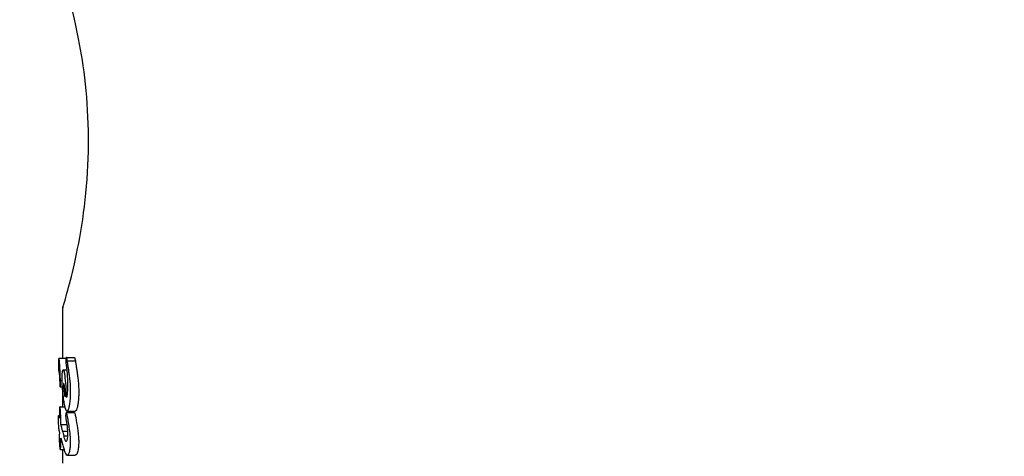
# Model space of a CAD drawing. Units: millimetres. Extents: x 5.1 to 15.7, y 4.3 to 14.5.
# Drawn here: x 9.6 to 9.6, y 9 to 9.1 of the extents above; entities that cross this region are included whole.
import ezdxf

# ---------------------------------------------------------------- set-up
doc = ezdxf.new("R2010")
doc.units = ezdxf.units.MM
doc.styles.add('SLDTEXTSTYLE0', font='TXT', dxfattribs={"width": 0.75})
doc.dimstyles.new('SLDDIMSTYLE0', dxfattribs={"dimtxt": 0.15875, "dimasz": 0.08, "dimexe": 0, "dimexo": 0.0625, "dimgap": 0.0396875, "dimtad": 2, "dimdec": 0, "dimlfac": 100, "dimrnd": 1e-09, "dimzin": 12, "dimdsep": 46, "dimtxsty": 'SLDTEXTSTYLE0', "dimblk1": 'DOT', "dimblk2": 'DOT', "dimsah": 1, "dimcen": 0.09, "dimse1": 1, "dimse2": 1, "dimadec": 0, "dimazin": 3, "dimtfac": 1, "dimtdec": 0, "dimtofl": 0, "dimtmove": 0, "dimatfit": 3, "dimldrblk": 'DOT', "dimfxl": 0, "dimfrac": 2, "dimtolj": 1, "dimtzin": 12, "dimarcsym": 0})

# ---------------------------------------------------------------- blocks, each defined once
blk = doc.blocks.new('_Dot')
at = {"color": 0, "linetype": 'ByBlock', "lineweight": -2}
blk.add_line((-0.5, 0), (-1, 0), dxfattribs=at)
at = {"color": 0, "linetype": 'ByBlock', "const_width": 0.5}
blk.add_lwpolyline([(-0.25, 0, 1), (0.25, 0, 1)], format="xyb", close=True, dxfattribs=at)
blk = doc.blocks.new('_D_7')
at = {"color": 7, "linetype": 'Continuous', "lineweight": 18}
blk.add_line((5.306350903714827, 7.066540665162083), (5.306350903714827, 11.74814027304258), dxfattribs=at)
at = {"color": 7, "linetype": 'Continuous', "lineweight": 18, "xscale": 0.08, "yscale": 0.08}
for p, rotation in [((5.306350903714827, 11.74814027304258), 90.0000000000004), ((5.306350903714827, 7.066540665162083), 270.0000000000004)]:
    blk.add_blockref('_Dot', p, dxfattribs=dict(at, rotation=rotation))
at = {"color": 7, "linetype": 'Continuous', "lineweight": 18, "insert": (5.101711423309093, 9.231392551942681), "char_height": 0.15875, "attachment_point": 1, "rotation": 90.00000000000041, "style": 'SLDTEXTSTYLE0'}
blk.add_mtext('468', dxfattribs=at)

msp = doc.modelspace()

# ---------------------------------------------------------------- linework, layer by layer
at = {"color": 7, "linetype": 'Continuous', "lineweight": 25}
for p, q in [((9.592291454841899, 9.043999094998114), (9.592291454841899, 9.042690609187323)), ((9.592195277035236, 9.042690609187323), (9.592373522901582, 9.042690609187323)), ((9.59238506090016, 9.042707441212208), (9.592589345790264, 9.042707441212208)), ((9.592410054065093, 9.042623828470703), (9.59241023101214, 9.042622460013394)), ((9.592410054065095, 9.042623828470704), (9.592614712264579, 9.042623828470704)), ((9.592195085770745, 9.042350547546343), (9.59219574346822, 9.042347810631728)), ((9.592303333065654, 9.0423921486485), (9.592394603717159, 9.0423921486485)), ((9.592234508549929, 9.042125162627755), (9.592271267065268, 9.042125162627755)), ((9.59241526563891, 9.042030328536327), (9.59241526563891, 9.042024444169904)), ((9.592227531316384, 9.041966832117247), (9.592277894777196, 9.041966832117247)), ((9.592291454841899, 9.04180515292785), (9.592291454841899, 9.041454344855488)), ((9.592222671958233, 9.041454344855488), (9.592350374200892, 9.041454344855488)), ((9.592385966209084, 9.04130805676929), (9.59259026459735, 9.04130805676929)), ((9.592402726422158, 9.041344594579407), (9.59260727503026, 9.041344594579407)), ((9.59218656774672, 9.041224033490593), (9.592212088095991, 9.041224033490593)), ((9.592248655802653, 9.041005901395735), (9.592248655802644, 9.041012606836544)), ((9.592248655802653, 9.041005901395735), (9.59239723879945, 9.041005901395735)), ((9.592289363156697, 9.040836349535303), (9.592413997987094, 9.040836349535303)), ((9.592321665260766, 9.040719072744027), (9.59232230182643, 9.040716746366604)), ((9.592321665260767, 9.040719072744027), (9.5924129210952, 9.040719072744027)), ((9.592322301826432, 9.040716746366604), (9.592412750558589, 9.040716746366604)), ((9.592228515859134, 9.040373263582357), (9.592325330077514, 9.040373263582357)), ((9.592291454841899, 9.040373263582357), (9.592291454841899, 9.0400195173683)), ((9.592409008168213, 9.040226975496156), (9.592613650718146, 9.040226975496156))]:
    msp.add_line(p, q, dxfattribs=at)
for centre, major_axis, ratio, start_param, end_param in [((9.606291454841898, 9.042341677806364), (0.01420000000000066, 1.77635683940025e-15), 0.6371747211895826, 3.308743486150175, 3.321903477056443), ((9.606291454841898, 9.041997640586178), (0.01420000000000066, 0), 0.6335766423357542, 3.301344811250537, 3.314732654404002)]:
    msp.add_ellipse(centre, major_axis=major_axis, ratio=ratio, start_param=start_param, end_param=end_param, dxfattribs=at)
for points, knots in [([(9.592621691446581, 9.051198135743073), (9.592550196145085, 9.051497719994057), (9.592407124409243, 9.052097228464147), (9.592286970928734, 9.05247866134269), (9.592303188304255, 9.05242551151891), (9.592307407610582, 9.052411683425248)], [0, 0, 0, 0, 0.4249533791916471, 0.8503889953578461, 1, 1, 1, 1]), ([(9.59230169410758, 9.043999094998114), (9.592298435849905, 9.0439881657512), (9.592277141488353, 9.043916737595914), (9.592372096336941, 9.04422888492641), (9.592560223874411, 9.044923313663183), (9.592792055770301, 9.046028238720412), (9.5929503483248, 9.047387502516276), (9.592960921057001, 9.048822427839749), (9.59282892309804, 9.050162740055331), (9.592690241945213, 9.05085563550155), (9.592621691446581, 9.051198135743073)], [0, 0, 0, 0, 0.0247531662867524, 0.1617744588977786, 0.2997426098837307, 0.443180763303241, 0.588977105922617, 0.7298921686149024, 0.8664849105424032, 1, 1, 1, 1]), ([(9.592185955867699, 9.042642850027281), (9.592185319526733, 9.042633786684753), (9.592184087196461, 9.042616234724468), (9.592182739188507, 9.042579730010768), (9.592182548954774, 9.04255226258025), (9.59218242761017, 9.042534741899969)], [0, 0, 0, 0, 0.2788359022538288, 0.5399902594183694, 0.9999999999999999, 0.9999999999999999, 0.9999999999999999, 0.9999999999999999]), ([(9.59218242761017, 9.042534741899969), (9.592182585530248, 9.042506477279703), (9.592182836588284, 9.042461542777325), (9.592185889396736, 9.04240500917314), (9.592190072242666, 9.042371462441551), (9.5921934700503, 9.042357287834468), (9.592195085770747, 9.042350547546343)], [0, 0, 0, 0, 0.3677065766632097, 0.5845722280804466, 0.8024564023704489, 1, 1, 1, 1]), ([(9.592195277035236, 9.042690609187321), (9.592194213913086, 9.042689508720011), (9.592191805485221, 9.042687015689332), (9.592188509026197, 9.042669700444106), (9.592186820431097, 9.042651942250735), (9.592185955867699, 9.042642850027281)], [0, 0, 0, 0, 0.2783111340408717, 0.630494144612409, 1, 1, 1, 1]), ([(9.592234508549929, 9.042125162627755), (9.59223297259537, 9.042174976448155), (9.592229900852908, 9.042274598684044), (9.592224096320592, 9.042409221392973), (9.592217351475494, 9.042530532355073), (9.592210816720465, 9.042615764912393), (9.592203909380967, 9.042668319645507), (9.592199186061194, 9.042688356635479), (9.592196202204796, 9.04269007606413), (9.592195277035236, 9.042690609187323)], [0, 0, 0, 0, 0.2279102991225871, 0.4557958694410447, 0.6289751421884139, 0.8152718657728546, 0.8901790749331367, 0.965949106344411, 1, 1, 1, 1]), ([(9.592372703283102, 9.042687598581246), (9.5923719594998, 9.042683238070609), (9.592370219497019, 9.042673037114696), (9.592368920435096, 9.042654527795131), (9.59236878147227, 9.042641226059384), (9.592368722667786, 9.042635597203551)], [0, 0, 0, 0, 0.3010252683487148, 0.7042169479316185, 1, 1, 1, 1]), ([(9.592368722667786, 9.042635597203551), (9.592368967378953, 9.04262740969477), (9.592369621968006, 9.042605508554455), (9.592373476024342, 9.042574539511582), (9.592376289266058, 9.042550874321979), (9.592377702735353, 9.042538984117622)], [0, 0, 0, 0, 0.2290278823986705, 0.6126371186729596, 1, 1, 1, 1]), ([(9.59238506090016, 9.042707441212208), (9.592383645180856, 9.04270734843663), (9.592380428063485, 9.042707137610993), (9.592375994408908, 9.042701275592423), (9.59237365990976, 9.042691574057809), (9.592372703283102, 9.042687598581246)], [0, 0, 0, 0, 0.3168724940995508, 0.7200692984577924, 0.9999999999999999, 0.9999999999999999, 0.9999999999999999, 0.9999999999999999]), ([(9.592377702735353, 9.042538984117622), (9.592383519550005, 9.042490450652489), (9.592395651418045, 9.04238922659262), (9.592411180175663, 9.042220380469484), (9.592413883001653, 9.042094647529714), (9.59241526563891, 9.042030328536327)], [0, 0, 0, 0, 0.3103022594329441, 0.647183431039796, 1, 1, 1, 1]), ([(9.592410231012142, 9.042622460013396), (9.59240835759163, 9.042634792190812), (9.592403771413855, 9.042664981653138), (9.592395676324875, 9.042695512963226), (9.592388528396292, 9.04270683972113), (9.592385682938279, 9.042707333310032), (9.59238506090016, 9.042707441212208)], [0, 0, 0, 0, 0.2965643759082296, 0.7259966144908849, 0.940100837788565, 1, 1, 1, 1]), ([(9.59242280389301, 9.042540489420661), (9.592421678830304, 9.042547558759702), (9.592419428702238, 9.042561697454474), (9.592415137575236, 9.04258937152821), (9.592412063433544, 9.042610208611352), (9.592410054065095, 9.042623828470704)], [0, 0, 0, 0, 0.2572585791046721, 0.5145177654023738, 1, 1, 1, 1]), ([(9.592466356311874, 9.042237786664185), (9.592461961487606, 9.042272035393866), (9.592453041773869, 9.042341546447338), (9.592438362575907, 9.042442354271607), (9.592427994164654, 9.042507752197032), (9.59242280389301, 9.042540489420661)], [0, 0, 0, 0, 0.3266263396494872, 0.6629192140153577, 0.9999999999999999, 0.9999999999999999, 0.9999999999999999, 0.9999999999999999]), ([(9.592589345790264, 9.042707441212208), (9.592591665368538, 9.042705989473632), (9.592597166063015, 9.042702546791634), (9.592606491392756, 9.042673792518787), (9.592611697027365, 9.042641982587842), (9.59261489185949, 9.042622460013396)], [0, 0, 0, 0, 0.2197618936551963, 0.5211477654079473, 1, 1, 1, 1]), ([(9.592614712264579, 9.042623828470704), (9.592615787397776, 9.042616599591184), (9.592617937661704, 9.042602141848723), (9.592622219555683, 9.04257428891105), (9.592625505134958, 9.042553850736358), (9.59262765305974, 9.042540489420661)], [0, 0, 0, 0, 0.2572001593828017, 0.5143997289825252, 0.9999999999999999, 0.9999999999999999, 0.9999999999999999, 0.9999999999999999]), ([(9.59262765305974, 9.042540489420661), (9.592632755494694, 9.042508786986001), (9.592643113461724, 9.042444430894063), (9.5926580473098, 9.04234375301803), (9.59266725173866, 9.042273142391023), (9.592671860524707, 9.042237786664185)], [0, 0, 0, 0, 0.3264820869799432, 0.6627601769988294, 1, 1, 1, 1]), ([(9.59219574346822, 9.042347810631728), (9.592197443579918, 9.042341171488708), (9.592201416957968, 9.042325654963998), (9.592207563979361, 9.042279918772596), (9.592211076251523, 9.042224373942767), (9.592212663640083, 9.042186232175622), (9.592213086602353, 9.042176069239604)], [0, 0, 0, 0, 0.2024406476342334, 0.4731296346607501, 0.8596145324536174, 1, 1, 1, 1]), ([(9.59227947184448, 9.042333304984265), (9.592277892043793, 9.04232231991003), (9.59227376906865, 9.042293650984632), (9.59227016113352, 9.042241978610466), (9.592269683586045, 9.042202060788728), (9.592269488877898, 9.042185785286488)], [0, 0, 0, 0, 0.2689612846710929, 0.701937086452813, 1, 1, 1, 1]), ([(9.592303333065654, 9.0423921486485), (9.592301001007982, 9.042391325525157), (9.592294824549228, 9.042389145481572), (9.592286359493343, 9.042369641232241), (9.592281523913167, 9.042344130808598), (9.59227947184448, 9.042333304984265)], [0, 0, 0, 0, 0.258811556622058, 0.68546285246971, 1, 1, 1, 1]), ([(9.59238955909009, 9.041694372267271), (9.592386057834883, 9.04179154206695), (9.592379021995871, 9.041986806629707), (9.592360289520842, 9.042212372487848), (9.592336540984395, 9.042340018746184), (9.59231903472374, 9.042386345862644), (9.592307791435138, 9.042390500990447), (9.592303333065654, 9.0423921486485)], [0, 0, 0, 0, 0.3275405914266831, 0.6581990554820913, 0.7861677082652171, 0.9152077832428399, 1, 1, 1, 1]), ([(9.592213086602353, 9.042176069239604), (9.592213408019699, 9.042167676601075), (9.592214050854379, 9.042150891324424), (9.592215340976738, 9.042117317459693), (9.592216316153994, 9.042092137452668), (9.592216966272147, 9.04207535078175)], [0, 0, 0, 0, 0.2500000188011983, 0.5000000254728961, 1, 1, 1, 1]), ([(9.592216966272147, 9.04207535078175), (9.592217509876667, 9.04206161024484), (9.592218615076222, 9.042033674429911), (9.592220472160342, 9.042000243438839), (9.592222885740423, 9.041978577236751), (9.592225103960535, 9.041968347688972), (9.592226772232944, 9.041967306067287), (9.592227531316384, 9.041966832117247)], [0, 0, 0, 0, 0.3010198605456234, 0.6120019303561608, 0.7479168622554905, 0.8852992266614295, 1, 1, 1, 1]), ([(9.592232908152225, 9.041989001125632), (9.592233258575513, 9.04199299006259), (9.592234069406894, 9.042002219915116), (9.592235209771765, 9.042025777052356), (9.592235363237407, 9.042045789417326), (9.592235469248127, 9.042059613522714)], [0, 0, 0, 0, 0.1905149107102857, 0.4408253497083613, 1, 1, 1, 1]), ([(9.592235469248127, 9.042059613522714), (9.592235450183747, 9.04206629007125), (9.592235412056393, 9.042079642676107), (9.59223507708221, 9.042101536012206), (9.592234713635882, 9.0421166398276), (9.592234508549929, 9.042125162627755)], [0, 0, 0, 0, 0.3035003271719384, 0.6069782791672657, 1, 1, 1, 1]), ([(9.592269488877898, 9.042185785286488), (9.592270698887614, 9.042128335606884), (9.592273094359635, 9.042014601726613), (9.59228633255512, 9.041834642018937), (9.592299985026347, 9.041722094317924), (9.592308045594537, 9.041655644925461)], [0, 0, 0, 0, 0.2948164169518951, 0.5836519071715909, 1, 1, 1, 1]), ([(9.592317555710608, 9.04204661317829), (9.592317319764781, 9.042046474730652), (9.59231614285434, 9.042045784146413), (9.5923142829169, 9.042043563591879), (9.592312437966735, 9.042039369240326), (9.59231139414051, 9.042034666456706), (9.592310869850234, 9.042030384708687), (9.592310720415494, 9.042021378817982), (9.592311134846595, 9.041991794308922), (9.592313772152517, 9.041927008953081), (9.59232514798559, 9.041824949718402), (9.59234061731324, 9.04174984053721), (9.59235281213166, 9.04171357973736), (9.592355267820487, 9.041706277845849)], [0, 0, 0, 0, 0.008626579741231762, 0.0430298426642183, 0.0692744561773083, 0.08048867462390434, 0.09182268844954326, 0.1017460672738385, 0.1379122547548284, 0.2840217370252932, 0.5256038691267046, 0.9044701414532321, 0.9999999999999999, 0.9999999999999999, 0.9999999999999999, 0.9999999999999999]), ([(9.592355267820487, 9.041706277845849), (9.59235377699765, 9.041752062305733), (9.592350785202626, 9.041843942920702), (9.592343286849285, 9.041949968828824), (9.592333729531298, 9.0420135620453), (9.59232594494471, 9.042041994249143), (9.592320184512221, 9.04204516581751), (9.592317555710608, 9.04204661317829)], [0, 0, 0, 0, 0.3261890584004909, 0.6545987734262889, 0.7754663275863367, 0.8975329574933353, 1, 1, 1, 1]), ([(9.59241526563891, 9.042024444169904), (9.592415091932404, 9.041990390935558), (9.592414692985571, 9.0419121818335), (9.592409878931718, 9.041812249099676), (9.592400640477262, 9.041732965137616), (9.592393145695482, 9.041706863248288), (9.59238955909009, 9.041694372267271)], [0, 0, 0, 0, 0.2776355060433312, 0.6376376295723893, 0.826592572144049, 0.9999999999999999, 0.9999999999999999, 0.9999999999999999, 0.9999999999999999]), ([(9.592494845064579, 9.0418283442377), (9.592494367793702, 9.041877338451654), (9.592493549440723, 9.041961346429192), (9.592484102443047, 9.042101371836035), (9.592473244362818, 9.04218483809322), (9.592466356311874, 9.042237786664185)], [0, 0, 0, 0, 0.3384576399385021, 0.5803367279323309, 1, 1, 1, 1]), ([(9.592671860524707, 9.042237786664185), (9.592677523900667, 9.042195479891962), (9.59269134498619, 9.042092233079254), (9.592700172825104, 9.0419491779619), (9.592700652713175, 9.041853683140086), (9.592700780048215, 9.0418283442377)], [0, 0, 0, 0, 0.3377594050753266, 0.8242789559366225, 1, 1, 1, 1]), ([(9.592227531316384, 9.041966832117247), (9.592228060286025, 9.041967150247192), (9.592229265636071, 9.041967875162033), (9.592231251790677, 9.041974920295258), (9.592232302150906, 9.041983849471533), (9.592232908152225, 9.041989001125632)], [0, 0, 0, 0, 0.2486023320510745, 0.5664839893364676, 1, 1, 1, 1]), ([(9.592461400375447, 9.041456534387182), (9.592467077394295, 9.041484951834033), (9.592481076929344, 9.041555029290867), (9.5924928114896, 9.04168649958419), (9.59249422317485, 9.041784966573253), (9.592494845064579, 9.0418283442377)], [0, 0, 0, 0, 0.2762172075145854, 0.6811519535283822, 1, 1, 1, 1]), ([(9.592700780048217, 9.0418283442377), (9.592700304692771, 9.041790955930892), (9.592699071097046, 9.041693929472368), (9.59268785956706, 9.041560789513408), (9.592672780855278, 9.041486036630781), (9.592666829836233, 9.041456534387182)], [0, 0, 0, 0, 0.2750981190991505, 0.7139075962623334, 1, 1, 1, 1]), ([(9.592308045594537, 9.041655644925461), (9.592314808910114, 9.041611573078404), (9.592332543457974, 9.0414960093032), (9.592364224171543, 9.041369575276892), (9.592393238013806, 9.04135075076651), (9.592402726422158, 9.041344594579407)], [0, 0, 0, 0, 0.2932153963060194, 0.7688599504627578, 1, 1, 1, 1]), ([(9.592213510616524, 9.041431902155642), (9.59221300618805, 9.04142734995743), (9.592211822247112, 9.041416665521277), (9.592210955575013, 9.041397616831896), (9.592210863749074, 9.041384004821905), (9.592210825908698, 9.041378395474908)], [0, 0, 0, 0, 0.303829554670077, 0.7131164611613734, 1, 1, 1, 1]), ([(9.592210825908698, 9.041378395474908), (9.592210843829845, 9.041369746846726), (9.592210879668547, 9.041352451322693), (9.592211135139998, 9.041322852273721), (9.592211345718477, 9.041301907286197), (9.592211469629488, 9.041289582595635)], [0, 0, 0, 0, 0.2916095854611724, 0.5831607612477682, 1, 1, 1, 1]), ([(9.592211469629488, 9.041289582595635), (9.592211602915626, 9.041276261204208), (9.59221187547341, 9.041249020194423), (9.592212242507868, 9.041207831591096), (9.592212445095164, 9.04117995157447), (9.592212546393647, 9.041166010900744)], [0, 0, 0, 0, 0.323633577416105, 0.66180064581645, 1, 1, 1, 1]), ([(9.592222671958233, 9.041454344855488), (9.592221589711416, 9.041454147419724), (9.592219098874677, 9.041453693012977), (9.59221583442661, 9.041446608848354), (9.592214142885295, 9.041435903593866), (9.592213510616524, 9.041431902155642)], [0, 0, 0, 0, 0.3248420446753442, 0.7476376807229345, 1, 1, 1, 1]), ([(9.592228985497833, 9.041433407458682), (9.592228481149437, 9.041436691375262), (9.59222719482386, 9.041445066906775), (9.592224995409465, 9.041453023573004), (9.592223316250886, 9.041453978464068), (9.592222671958233, 9.041454344855488)], [0, 0, 0, 0, 0.2844326539355542, 0.7254370190809539, 1, 1, 1, 1]), ([(9.592248655802644, 9.041012606836544), (9.592247675376486, 9.041071417848624), (9.592245958489402, 9.04117440558137), (9.592239085695088, 9.041317634610062), (9.592232386051192, 9.041394428838833), (9.592228985497833, 9.041433407458682)], [0, 0, 0, 0, 0.3959721584812727, 0.6934122265671563, 1, 1, 1, 1]), ([(9.592372772409123, 9.041282603463365), (9.592372024916388, 9.041278376671276), (9.592370060690646, 9.041267269708687), (9.592368235354252, 9.041246724045108), (9.592368000656178, 9.041230561269211), (9.592367899905577, 9.041223622953401)], [0, 0, 0, 0, 0.2595992970867124, 0.682162647339979, 1, 1, 1, 1]), ([(9.592385966209084, 9.04130805676929), (9.592384689704417, 9.041307720771966), (9.592381242157876, 9.041306813320201), (9.592376543640412, 9.041298540320032), (9.592373838256046, 9.04128710762881), (9.592372772409123, 9.041282603463365)], [0, 0, 0, 0, 0.2627137058363382, 0.70952950761237, 1, 1, 1, 1]), ([(9.592406907041942, 9.041245107733133), (9.59240455748423, 9.041255797917955), (9.59240074925139, 9.04127312488665), (9.592395008725783, 9.041293800572129), (9.592390353391618, 9.041306185314422), (9.592387175186849, 9.04130754105167), (9.592385966209084, 9.04130805676929)], [0, 0, 0, 0, 0.380383488935655, 0.6165368432342557, 0.8541319820024511, 1, 1, 1, 1]), ([(9.592402726422158, 9.041344594579407), (9.592408108409789, 9.041346211109934), (9.592422402382839, 9.041350504438975), (9.592443268707534, 9.041388298670192), (9.592455994871179, 9.041436191611151), (9.592461400375447, 9.04145653438718)], [0, 0, 0, 0, 0.2578259778393404, 0.6847577199134808, 1, 1, 1, 1]), ([(9.592438462492598, 9.041344594579407), (9.592438853509858, 9.041340322985414), (9.592439884890096, 9.041329055867315), (9.59244041902604, 9.041316100495646), (9.592440750660167, 9.04130805676929)], [0, 0, 0, 0, 0.3791203708919993, 1, 1, 1, 1]), ([(9.59259026459735, 9.04130805676929), (9.592591970669305, 9.041306979116213), (9.592596402815866, 9.04130417951778), (9.592603564497896, 9.041280084068525), (9.592608558405717, 9.041258123293302), (9.592611518160417, 9.041245107733133)], [0, 0, 0, 0, 0.2031360138136616, 0.527720171363281, 1, 1, 1, 1]), ([(9.592666829836233, 9.041456534387182), (9.59266239552932, 9.041439725029539), (9.59265038342798, 9.041394190132763), (9.592629457786813, 9.041352204629778), (9.592613697213723, 9.041346797783483), (9.59260727503026, 9.041344594579407)], [0, 0, 0, 0, 0.2574569197697036, 0.6974254766397004, 1, 1, 1, 1]), ([(9.592177273595397, 9.041199264413322), (9.592176943841821, 9.041195886374503), (9.59217608967973, 9.041187136226158), (9.59217531329715, 9.04117069843237), (9.592175214419905, 9.041157851024826), (9.592175170847087, 9.041152189481934)], [0, 0, 0, 0, 0.2601957203203354, 0.6739860827286086, 0.9999999999999999, 0.9999999999999999, 0.9999999999999999, 0.9999999999999999]), ([(9.592175170847087, 9.041152189481934), (9.59217593056988, 9.041119431269603), (9.592177961307867, 9.041031868612812), (9.592184829823513, 9.040927284010696), (9.592192808907777, 9.04087897760013), (9.592195351926394, 9.040863581835728)], [0, 0, 0, 0, 0.2893823527652337, 0.7735186334605019, 1, 1, 1, 1]), ([(9.59218656774672, 9.041224033490593), (9.592185646308222, 9.04122389786892), (9.592183865857011, 9.041223635813694), (9.592181016127423, 9.04121952314075), (9.592178740543272, 9.041211204761531), (9.592177593410979, 9.04120186757972), (9.592177273595397, 9.041199264413322)], [0, 0, 0, 0, 0.2718154156056188, 0.5252158310267593, 0.8676322021696563, 1, 1, 1, 1]), ([(9.592212546393647, 9.041166010900744), (9.59220989524817, 9.041175889494173), (9.59220433689047, 9.041196600826805), (9.592195583699997, 9.041219565196123), (9.592189607610118, 9.04122252693833), (9.59218656774672, 9.041224033490593)], [0, 0, 0, 0, 0.3094174758533091, 0.6487207220572399, 1, 1, 1, 1]), ([(9.592367899905577, 9.041223622953401), (9.592368082934827, 9.041216626918445), (9.592368680567297, 9.041193783260105), (9.592373736551565, 9.041160837217017), (9.592377780988597, 9.041134856805227), (9.592379897272652, 9.04112126234678)], [0, 0, 0, 0, 0.1738683389277022, 0.5677199950032934, 1, 1, 1, 1]), ([(9.592379897272652, 9.04112126234678), (9.592385259920471, 9.041087597383278), (9.5923955980801, 9.041022697770561), (9.592408122936375, 9.04092537066572), (9.59241464982663, 9.040847466768103), (9.592415167832193, 9.040805164152829), (9.592415295375154, 9.040794748433147)], [0, 0, 0, 0, 0.342993834195908, 0.6612265301527557, 0.9165874385130908, 1, 1, 1, 1]), ([(9.592494878398288, 9.04056785821152), (9.592492460356159, 9.040622913075552), (9.592486608069773, 9.040756160063852), (9.59246166047405, 9.040928255428556), (9.592435044206034, 9.041100004840562), (9.5924163145852, 9.041196593187237), (9.592406907041942, 9.041245107733133)], [0, 0, 0, 0, 0.2097493965288333, 0.5076477051866359, 0.7527005190072245, 1, 1, 1, 1]), ([(9.592611518160417, 9.041245107733133), (9.59262728565252, 9.041159976785249), (9.592658816044192, 9.040989739685214), (9.592693879766092, 9.040759125748961), (9.59269937179954, 9.040607636075801), (9.59270081388702, 9.04056785821152)], [0, 0, 0, 0, 0.4245057391125168, 0.8488878342274361, 1, 1, 1, 1]), ([(9.592195351926394, 9.040863581835728), (9.592195623122352, 9.040862406712705), (9.592196973155254, 9.040856556866125), (9.592199845136271, 9.040844157111001), (9.592204021032776, 9.040826453333445), (9.59220717095575, 9.040813436258171), (9.592208745921434, 9.040806927703187)], [0, 0, 0, 0, 0.06248632778908723, 0.3110614155939846, 0.6555297895471118, 1, 1, 1, 1]), ([(9.592208745921434, 9.040806927703187), (9.592208614381507, 9.04080200119828), (9.592208351301611, 9.040792148187078), (9.592207840525461, 9.040773165318122), (9.592207453758178, 9.040759123178363), (9.59220720247214, 9.040749999879182)], [0, 0, 0, 0, 0.2594190524047208, 0.518838177912167, 1, 1, 1, 1]), ([(9.592259953394718, 9.040957731698501), (9.592258933193149, 9.040961971543794), (9.592256892789141, 9.040970451237982), (9.592253101826124, 9.040986388856528), (9.592250386335554, 9.040998306498565), (9.592248655802653, 9.041005901395735)], [0, 0, 0, 0, 0.2661723638109383, 0.5323449539351518, 1, 1, 1, 1]), ([(9.592289363156697, 9.040836349535303), (9.59228676835066, 9.040847165835395), (9.59228157880778, 9.04086879814713), (9.592271672197827, 9.04090919292425), (9.592264568014416, 9.040938618143839), (9.592259953394718, 9.040957731698501)], [0, 0, 0, 0, 0.2595037000246845, 0.5190004796744521, 1, 1, 1, 1]), ([(9.592415295375154, 9.040794748433147), (9.592415116211777, 9.040776067185071), (9.592414651977048, 9.040727661733774), (9.592410574091454, 9.040664673025677), (9.592404519611788, 9.040630666308454), (9.592402522516611, 9.040619449052024)], [0, 0, 0, 0, 0.2963580501976926, 0.7679007904668167, 1, 1, 1, 1]), ([(9.59220720247214, 9.040749999879182), (9.592206667721772, 9.040730098430801), (9.592205865486598, 9.040700242178476), (9.592204778586392, 9.040660400142956), (9.592204490432342, 9.040640133441949), (9.592204346157427, 9.040629986173293)], [0, 0, 0, 0, 0.4995539113757542, 0.7494332744385875, 1, 1, 1, 1]), ([(9.592204346157427, 9.040629986173293), (9.592205005408626, 9.040605300753473), (9.592206958010111, 9.040532186305729), (9.592213122552598, 9.040453105466314), (9.592220385472544, 9.040396915985294), (9.592224632007415, 9.040376217549557), (9.592227592824573, 9.040373965620955), (9.592228515859134, 9.040373263582357)], [0, 0, 0, 0, 0.2277966757649732, 0.6746990032308825, 0.8065062411092154, 0.9396783329987733, 1, 1, 1, 1]), ([(9.592228515859134, 9.040373263582357), (9.592230289519172, 9.040373964348955), (9.59223385638527, 9.040375373604716), (9.592238693871838, 9.040391929906727), (9.59224276670254, 9.040423463822256), (9.592247889932793, 9.040510499607024), (9.592248216248166, 9.040592655143483), (9.592248471058047, 9.040656807936525)], [0, 0, 0, 0, 0.1075375253574359, 0.2162601319690774, 0.3094337719259894, 0.4607575554656302, 0.9999999999999999, 0.9999999999999999, 0.9999999999999999, 0.9999999999999999]), ([(9.592248471058047, 9.040656807936525), (9.59224997216612, 9.040651099901023), (9.592252974369705, 9.040639683877796), (9.592258214410997, 9.040619361961395), (9.592261997632948, 9.040604652474363), (9.592264245754816, 9.04059591158633)], [0, 0, 0, 0, 0.2886454058139049, 0.5772883957944949, 0.9999999999999999, 0.9999999999999999, 0.9999999999999999, 0.9999999999999999]), ([(9.592264245754816, 9.04059591158633), (9.592265266692946, 9.040591959172016), (9.592267086833056, 9.040584912762831), (9.592269740718852, 9.040574847387845), (9.592271424731535, 9.04056927654143), (9.592272267150205, 9.040566489754212)], [0, 0, 0, 0, 0.3896524217000649, 0.6946767685441417, 1, 1, 1, 1]), ([(9.592375586318177, 9.040572374120636), (9.592371745932596, 9.040577213496428), (9.59235968101051, 9.040592416837514), (9.592341921040383, 9.040645832612526), (9.59232887053113, 9.040693003748231), (9.592322301826432, 9.040716746366604)], [0, 0, 0, 0, 0.1882567498889971, 0.5914257751902668, 1, 1, 1, 1]), ([(9.592402522516611, 9.040619449052024), (9.592400303264451, 9.040610604836207), (9.59239499779345, 9.040589461348624), (9.59238537140587, 9.040574612838016), (9.59237856291358, 9.040573055131995), (9.592375586318177, 9.040572374120636)], [0, 0, 0, 0, 0.2881087520476515, 0.6887692417779377, 1, 1, 1, 1]), ([(9.592471281970877, 9.040330978251546), (9.592474921542726, 9.040348450438), (9.592484394150365, 9.040393924788733), (9.592493214596601, 9.040476793412552), (9.592494390618386, 9.040541160571392), (9.592494878398288, 9.04056785821152)], [0, 0, 0, 0, 0.2674843131571726, 0.6961736303274576, 1, 1, 1, 1]), ([(9.59270081388702, 9.04056785821152), (9.592700426197236, 9.040544351815036), (9.59269942594783, 9.040483704719927), (9.592691132523393, 9.040399681130479), (9.59268110104343, 9.0403513913297), (9.592676860533404, 9.040330978251546)], [0, 0, 0, 0, 0.2675930119497735, 0.6903967121775202, 1, 1, 1, 1]), ([(9.592303763637949, 9.040447707659899), (9.592313543320785, 9.040412392399235), (9.592331529891283, 9.04034744137411), (9.592363515577942, 9.040257393914183), (9.592390457728863, 9.040227931588307), (9.592407030349188, 9.040227077433215), (9.592409008168213, 9.040226975496156)], [0, 0, 0, 0, 0.32922898297458, 0.6055104661122611, 0.9529206069936716, 1, 1, 1, 1]), ([(9.592409008168213, 9.040226975496156), (9.592414973580995, 9.040228303164636), (9.59243081703764, 9.04023182930084), (9.592453228779167, 9.040265115327593), (9.592466366854739, 9.040313046579094), (9.592471281970877, 9.040330978251546)], [0, 0, 0, 0, 0.2742987431323786, 0.7285062077465705, 1, 1, 1, 1]), ([(9.592676860533404, 9.040330978251546), (9.592671795094754, 9.040312803868492), (9.592659183737453, 9.040267555341302), (9.592636644346607, 9.040232687036367), (9.592620611052709, 9.040228704419922), (9.592613650718146, 9.040226975496156)], [0, 0, 0, 0, 0.2752922830098599, 0.6853916479543564, 0.9999999999999999, 0.9999999999999999, 0.9999999999999999, 0.9999999999999999])]:
    msp.add_open_spline(points, degree=3, knots=knots, dxfattribs=at)

# ---------------------------------------------------------------- dimensions: what is measured, and where the dimension line sits
at = {"color": 7, "linetype": 'Continuous', "lineweight": 18}
dim = msp.add_linear_dim(base=(5.306350903714825, 7.066540665162083), p1=(11.06870541669698, 11.74814027304258), p2=(11.60786225215565, 7.066540665162083), angle=90.0000000000002, dimstyle='SLDDIMSTYLE0', dxfattribs=at)
dim.commit()
dim.dimension.update_dxf_attribs({"geometry": '_D_7', "text_midpoint": (5.306350903714825, 9.40734046910233), "dimtype": 160})

doc.saveas('drawing.dxf')
